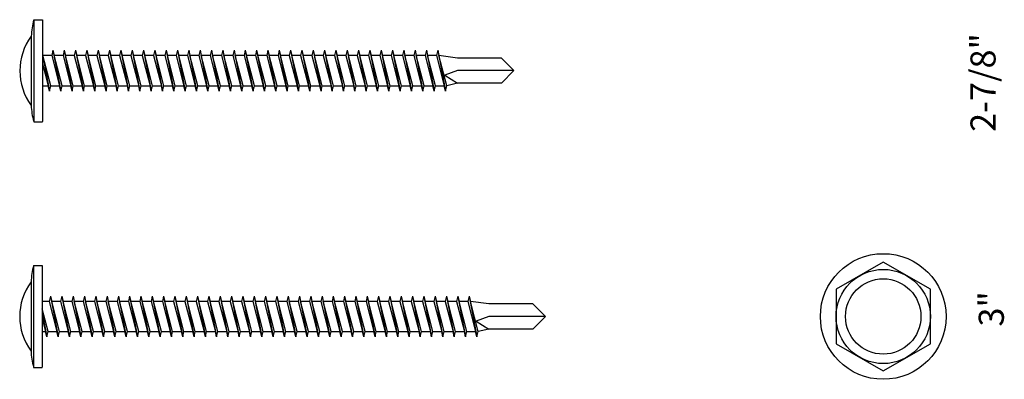
# Model space of a CAD drawing. Units: inches. Extents: x -111 to 5296, y -1116 to 1105.
# Drawn here: x -74 to -70, y 113 to 115 of the extents above; entities that cross this region are included whole.
import ezdxf

# ---------------------------------------------------------------- set-up
doc = ezdxf.new("R2010")
doc.units = ezdxf.units.IN
doc.header["$MEASUREMENT"] = 0
doc.layers.add('WEATHERPROOF', color=1, linetype='Continuous')

msp = doc.modelspace()

# ---------------------------------------------------------------- linework, layer by layer
for p, q in [((-73.5999, 114.619), (-73.5999, 114.2135)), ((-73.5999, 114.619), (-73.5649, 114.619)), ((-73.5649, 114.619), (-73.5649, 114.2135)), ((-73.6098, 114.5533), (-73.6098, 114.2778)), ((-73.5234, 114.4978), (-73.5284, 114.4763)), ((-73.5234, 114.4978), (-73.5184, 114.4763)), ((-73.5234, 114.4978), (-73.4924, 114.3348)), ((-73.4784, 114.4978), (-73.4834, 114.4763)), ((-73.4784, 114.4978), (-73.4734, 114.4763)), ((-73.4784, 114.4978), (-73.4474, 114.3348)), ((-73.4334, 114.4978), (-73.4384, 114.4763)), ((-73.4334, 114.4978), (-73.4284, 114.4763)), ((-73.4334, 114.4978), (-73.4024, 114.3348)), ((-73.3884, 114.4978), (-73.3934, 114.4763)), ((-73.3884, 114.4978), (-73.3834, 114.4763)), ((-73.3884, 114.4978), (-73.3574, 114.3348)), ((-73.3434, 114.4978), (-73.3484, 114.4763)), ((-73.3434, 114.4978), (-73.3384, 114.4763)), ((-73.3434, 114.4978), (-73.3124, 114.3348)), ((-73.2984, 114.4978), (-73.3034, 114.4763)), ((-73.2984, 114.4978), (-73.2934, 114.4763)), ((-73.2984, 114.4978), (-73.2674, 114.3348)), ((-73.2534, 114.4978), (-73.2584, 114.4763)), ((-73.2534, 114.4978), (-73.2484, 114.4763)), ((-73.2534, 114.4978), (-73.2224, 114.3348)), ((-73.2084, 114.4978), (-73.2134, 114.4763)), ((-73.2084, 114.4978), (-73.2034, 114.4763)), ((-73.2084, 114.4978), (-73.1774, 114.3348)), ((-73.1634, 114.4978), (-73.1684, 114.4763)), ((-73.1634, 114.4978), (-73.1584, 114.4763)), ((-73.1634, 114.4978), (-73.1324, 114.3348)), ((-73.1184, 114.4978), (-73.1234, 114.4763)), ((-73.1184, 114.4978), (-73.1134, 114.4763)), ((-73.1184, 114.4978), (-73.0874, 114.3348)), ((-73.0734, 114.4978), (-73.0784, 114.4763)), ((-73.0734, 114.4978), (-73.0684, 114.4763)), ((-73.0734, 114.4978), (-73.0424, 114.3348)), ((-73.0284, 114.4978), (-73.0334, 114.4763)), ((-73.0284, 114.4978), (-73.0234, 114.4763)), ((-73.0284, 114.4978), (-72.9974, 114.3348)), ((-72.9834, 114.4978), (-72.9884, 114.4763)), ((-72.9834, 114.4978), (-72.9784, 114.4763)), ((-72.9834, 114.4978), (-72.9524, 114.3348)), ((-72.9384, 114.4978), (-72.9434, 114.4763)), ((-72.9384, 114.4978), (-72.9334, 114.4763)), ((-72.9384, 114.4978), (-72.9074, 114.3348)), ((-72.8934, 114.4978), (-72.8984, 114.4763)), ((-72.8934, 114.4978), (-72.8884, 114.4763)), ((-72.8934, 114.4978), (-72.8624, 114.3348)), ((-72.8484, 114.4978), (-72.8534, 114.4763)), ((-72.8484, 114.4978), (-72.8434, 114.4763)), ((-72.8484, 114.4978), (-72.8174, 114.3348)), ((-72.8034, 114.4978), (-72.8084, 114.4763)), ((-72.8034, 114.4978), (-72.7984, 114.4763)), ((-72.8034, 114.4978), (-72.7724, 114.3348)), ((-72.7584, 114.4978), (-72.7634, 114.4763)), ((-72.7584, 114.4978), (-72.7534, 114.4763)), ((-72.7584, 114.4978), (-72.7274, 114.3348)), ((-72.7134, 114.4978), (-72.7184, 114.4763)), ((-72.7134, 114.4978), (-72.7084, 114.4763)), ((-72.7134, 114.4978), (-72.6824, 114.3348)), ((-72.6684, 114.4978), (-72.6734, 114.4763)), ((-72.6684, 114.4978), (-72.6634, 114.4763)), ((-72.6684, 114.4978), (-72.6374, 114.3348)), ((-72.6234, 114.4978), (-72.6284, 114.4763)), ((-72.6234, 114.4978), (-72.6184, 114.4763)), ((-72.6234, 114.4978), (-72.5924, 114.3348)), ((-72.5784, 114.4978), (-72.5834, 114.4763)), ((-72.5784, 114.4978), (-72.5734, 114.4763)), ((-72.5784, 114.4978), (-72.5474, 114.3348)), ((-72.5334, 114.4978), (-72.5384, 114.4763)), ((-72.5334, 114.4978), (-72.5284, 114.4763)), ((-72.5334, 114.4978), (-72.5024, 114.3348)), ((-72.4884, 114.4978), (-72.4934, 114.4763)), ((-72.4884, 114.4978), (-72.4834, 114.4763)), ((-72.4884, 114.4978), (-72.4574, 114.3348)), ((-72.4434, 114.4978), (-72.4484, 114.4763)), ((-72.4434, 114.4978), (-72.4384, 114.4763)), ((-72.4434, 114.4978), (-72.4124, 114.3348)), ((-72.3984, 114.4978), (-72.4034, 114.4763)), ((-72.3984, 114.4978), (-72.3934, 114.4763)), ((-72.3984, 114.4978), (-72.3674, 114.3348)), ((-72.3534, 114.4978), (-72.3584, 114.4763)), ((-72.3534, 114.4978), (-72.3484, 114.4763)), ((-72.3534, 114.4978), (-72.3224, 114.3348)), ((-72.3084, 114.4978), (-72.3134, 114.4763)), ((-72.3084, 114.4978), (-72.3034, 114.4763)), ((-72.3084, 114.4978), (-72.2774, 114.3348)), ((-72.2634, 114.4978), (-72.2684, 114.4763)), ((-72.2634, 114.4978), (-72.2584, 114.4763)), ((-72.2634, 114.4978), (-72.2324, 114.3348)), ((-72.2184, 114.4978), (-72.2234, 114.4763)), ((-72.2184, 114.4978), (-72.2134, 114.4763)), ((-72.2184, 114.4978), (-72.1874, 114.3348)), ((-72.1734, 114.4978), (-72.1784, 114.4763)), ((-72.1734, 114.4978), (-72.1684, 114.4763)), ((-72.1734, 114.4978), (-72.1424, 114.3348)), ((-72.1284, 114.4978), (-72.1334, 114.4763)), ((-72.1284, 114.4978), (-72.1234, 114.4763)), ((-72.1284, 114.4978), (-72.0974, 114.3348)), ((-72.0834, 114.4978), (-72.0884, 114.4763)), ((-72.0834, 114.4978), (-72.0784, 114.4763)), ((-72.0834, 114.4978), (-72.0524, 114.3348)), ((-72.0384, 114.4978), (-72.0434, 114.4763)), ((-72.0384, 114.4978), (-72.0334, 114.4763)), ((-72.0384, 114.4978), (-72.0074, 114.3348)), ((-71.9934, 114.4978), (-71.9984, 114.4763)), ((-71.9934, 114.4978), (-71.9884, 114.4763)), ((-71.9934, 114.4978), (-71.9624, 114.3348)), ((-73.5649, 114.4829), (-73.5634, 114.4763)), ((-73.5649, 114.4796), (-73.5374, 114.3348)), ((-73.5284, 114.4763), (-73.5634, 114.4763)), ((-73.5324, 114.3563), (-73.5634, 114.4763)), ((-73.5284, 114.4763), (-73.4974, 114.3563)), ((-73.4834, 114.4763), (-73.5184, 114.4763)), ((-73.4874, 114.3563), (-73.5184, 114.4763)), ((-73.4834, 114.4763), (-73.4524, 114.3563)), ((-73.4384, 114.4763), (-73.4734, 114.4763)), ((-73.4424, 114.3563), (-73.4734, 114.4763)), ((-73.4384, 114.4763), (-73.4074, 114.3563)), ((-73.3934, 114.4763), (-73.4284, 114.4763)), ((-73.3974, 114.3563), (-73.4284, 114.4763)), ((-73.3934, 114.4763), (-73.3624, 114.3563)), ((-73.3484, 114.4763), (-73.3834, 114.4763)), ((-73.3524, 114.3563), (-73.3834, 114.4763)), ((-73.3484, 114.4763), (-73.3174, 114.3563)), ((-73.3034, 114.4763), (-73.3384, 114.4763)), ((-73.3074, 114.3563), (-73.3384, 114.4763)), ((-73.3034, 114.4763), (-73.2724, 114.3563)), ((-73.2584, 114.4763), (-73.2934, 114.4763)), ((-73.2624, 114.3563), (-73.2934, 114.4763)), ((-73.2584, 114.4763), (-73.2274, 114.3563)), ((-73.2134, 114.4763), (-73.2484, 114.4763)), ((-73.2174, 114.3563), (-73.2484, 114.4763)), ((-73.2134, 114.4763), (-73.1824, 114.3563)), ((-73.1684, 114.4763), (-73.2034, 114.4763)), ((-73.1724, 114.3563), (-73.2034, 114.4763)), ((-73.1684, 114.4763), (-73.1374, 114.3563)), ((-73.1234, 114.4763), (-73.1584, 114.4763)), ((-73.1274, 114.3563), (-73.1584, 114.4763)), ((-73.1234, 114.4763), (-73.0924, 114.3563)), ((-73.0784, 114.4763), (-73.1134, 114.4763)), ((-73.0824, 114.3563), (-73.1134, 114.4763)), ((-73.0784, 114.4763), (-73.0474, 114.3563)), ((-73.0334, 114.4763), (-73.0684, 114.4763)), ((-73.0374, 114.3563), (-73.0684, 114.4763)), ((-73.0334, 114.4763), (-73.0024, 114.3563)), ((-72.9884, 114.4763), (-73.0234, 114.4763)), ((-72.9924, 114.3563), (-73.0234, 114.4763)), ((-72.9884, 114.4763), (-72.9574, 114.3563)), ((-72.9434, 114.4763), (-72.9784, 114.4763)), ((-72.9474, 114.3563), (-72.9784, 114.4763)), ((-72.9434, 114.4763), (-72.9124, 114.3563)), ((-72.8984, 114.4763), (-72.9334, 114.4763)), ((-72.9024, 114.3563), (-72.9334, 114.4763)), ((-72.8984, 114.4763), (-72.8674, 114.3563)), ((-72.8534, 114.4763), (-72.8884, 114.4763)), ((-72.8574, 114.3563), (-72.8884, 114.4763)), ((-72.8534, 114.4763), (-72.8224, 114.3563)), ((-72.8084, 114.4763), (-72.8434, 114.4763)), ((-72.8124, 114.3563), (-72.8434, 114.4763)), ((-72.8084, 114.4763), (-72.7774, 114.3563)), ((-72.7634, 114.4763), (-72.7984, 114.4763)), ((-72.7674, 114.3563), (-72.7984, 114.4763)), ((-72.7634, 114.4763), (-72.7324, 114.3563)), ((-72.7184, 114.4763), (-72.7534, 114.4763)), ((-72.7224, 114.3563), (-72.7534, 114.4763)), ((-72.7184, 114.4763), (-72.6874, 114.3563)), ((-72.6734, 114.4763), (-72.7084, 114.4763)), ((-72.6774, 114.3563), (-72.7084, 114.4763)), ((-72.6734, 114.4763), (-72.6424, 114.3563)), ((-72.6284, 114.4763), (-72.6634, 114.4763)), ((-72.6324, 114.3563), (-72.6634, 114.4763)), ((-72.6284, 114.4763), (-72.5974, 114.3563)), ((-72.5834, 114.4763), (-72.6184, 114.4763)), ((-72.5874, 114.3563), (-72.6184, 114.4763)), ((-72.5834, 114.4763), (-72.5524, 114.3563)), ((-72.5384, 114.4763), (-72.5734, 114.4763)), ((-72.5424, 114.3563), (-72.5734, 114.4763)), ((-72.5384, 114.4763), (-72.5074, 114.3563)), ((-72.4934, 114.4763), (-72.5284, 114.4763)), ((-72.4974, 114.3563), (-72.5284, 114.4763)), ((-72.4934, 114.4763), (-72.4624, 114.3563)), ((-72.4484, 114.4763), (-72.4834, 114.4763)), ((-72.4524, 114.3563), (-72.4834, 114.4763)), ((-72.4484, 114.4763), (-72.4174, 114.3563)), ((-72.4034, 114.4763), (-72.4384, 114.4763)), ((-72.4074, 114.3563), (-72.4384, 114.4763)), ((-72.4034, 114.4763), (-72.3724, 114.3563)), ((-72.3584, 114.4763), (-72.3934, 114.4763)), ((-72.3624, 114.3563), (-72.3934, 114.4763)), ((-72.3584, 114.4763), (-72.3274, 114.3563)), ((-72.3134, 114.4763), (-72.3484, 114.4763)), ((-72.3174, 114.3563), (-72.3484, 114.4763)), ((-72.3134, 114.4763), (-72.2824, 114.3563)), ((-72.2684, 114.4763), (-72.3034, 114.4763)), ((-72.2724, 114.3563), (-72.3034, 114.4763)), ((-72.2684, 114.4763), (-72.2374, 114.3563)), ((-72.2234, 114.4763), (-72.2584, 114.4763)), ((-72.2274, 114.3563), (-72.2584, 114.4763)), ((-72.2234, 114.4763), (-72.1924, 114.3563)), ((-72.1784, 114.4763), (-72.2134, 114.4763)), ((-72.1824, 114.3563), (-72.2134, 114.4763)), ((-72.1784, 114.4763), (-72.1474, 114.3563)), ((-72.1334, 114.4763), (-72.1684, 114.4763)), ((-72.1374, 114.3563), (-72.1684, 114.4763)), ((-72.1334, 114.4763), (-72.1024, 114.3563)), ((-72.0884, 114.4763), (-72.1234, 114.4763)), ((-72.0924, 114.3563), (-72.1234, 114.4763)), ((-72.0884, 114.4763), (-72.0574, 114.3563)), ((-72.0434, 114.4763), (-72.0784, 114.4763)), ((-72.0474, 114.3563), (-72.0784, 114.4763)), ((-72.0434, 114.4763), (-72.0124, 114.3563)), ((-71.9984, 114.4763), (-72.0334, 114.4763)), ((-72.0024, 114.3563), (-72.0334, 114.4763)), ((-71.9984, 114.4763), (-71.9674, 114.3563)), ((-71.9149, 114.4663), (-71.9884, 114.4763)), ((-71.9574, 114.3563), (-71.9884, 114.4763)), ((-71.7399, 114.4663), (-71.9149, 114.4663)), ((-71.6899, 114.4163), (-71.7399, 114.4663)), ((-73.5649, 114.4436), (-73.5424, 114.3563)), ((-71.9149, 114.4163), (-71.9649, 114.3981)), ((-71.9649, 114.3981), (-71.9149, 114.3663)), ((-71.6899, 114.4163), (-71.9149, 114.4163)), ((-71.6899, 114.4163), (-71.7399, 114.3663)), ((-73.5649, 114.3563), (-73.5424, 114.3563)), ((-73.5374, 114.3348), (-73.5424, 114.3563)), ((-73.5374, 114.3348), (-73.5324, 114.3563)), ((-73.5324, 114.3563), (-73.4974, 114.3563)), ((-73.4924, 114.3348), (-73.4974, 114.3563)), ((-73.4924, 114.3348), (-73.4874, 114.3563)), ((-73.4874, 114.3563), (-73.4524, 114.3563)), ((-73.4474, 114.3348), (-73.4524, 114.3563)), ((-73.4474, 114.3348), (-73.4424, 114.3563)), ((-73.4424, 114.3563), (-73.4074, 114.3563)), ((-73.4024, 114.3348), (-73.4074, 114.3563)), ((-73.4024, 114.3348), (-73.3974, 114.3563)), ((-73.3974, 114.3563), (-73.3624, 114.3563)), ((-73.3574, 114.3348), (-73.3624, 114.3563)), ((-73.3574, 114.3348), (-73.3524, 114.3563)), ((-73.3524, 114.3563), (-73.3174, 114.3563)), ((-73.3124, 114.3348), (-73.3174, 114.3563)), ((-73.3124, 114.3348), (-73.3074, 114.3563)), ((-73.3074, 114.3563), (-73.2724, 114.3563)), ((-73.2674, 114.3348), (-73.2724, 114.3563)), ((-73.2674, 114.3348), (-73.2624, 114.3563)), ((-73.2624, 114.3563), (-73.2274, 114.3563)), ((-73.2224, 114.3348), (-73.2274, 114.3563)), ((-73.2224, 114.3348), (-73.2174, 114.3563)), ((-73.2174, 114.3563), (-73.1824, 114.3563)), ((-73.1774, 114.3348), (-73.1824, 114.3563)), ((-73.1774, 114.3348), (-73.1724, 114.3563)), ((-73.1724, 114.3563), (-73.1374, 114.3563)), ((-73.1324, 114.3348), (-73.1374, 114.3563)), ((-73.1324, 114.3348), (-73.1274, 114.3563)), ((-73.1274, 114.3563), (-73.0924, 114.3563)), ((-73.0874, 114.3348), (-73.0924, 114.3563)), ((-73.0874, 114.3348), (-73.0824, 114.3563)), ((-73.0824, 114.3563), (-73.0474, 114.3563)), ((-73.0424, 114.3348), (-73.0474, 114.3563)), ((-73.0424, 114.3348), (-73.0374, 114.3563)), ((-73.0374, 114.3563), (-73.0024, 114.3563)), ((-72.9974, 114.3348), (-73.0024, 114.3563)), ((-72.9974, 114.3348), (-72.9924, 114.3563)), ((-72.9924, 114.3563), (-72.9574, 114.3563)), ((-72.9524, 114.3348), (-72.9574, 114.3563)), ((-72.9524, 114.3348), (-72.9474, 114.3563)), ((-72.9474, 114.3563), (-72.9124, 114.3563)), ((-72.9074, 114.3348), (-72.9124, 114.3563)), ((-72.9074, 114.3348), (-72.9024, 114.3563)), ((-72.9024, 114.3563), (-72.8674, 114.3563)), ((-72.8624, 114.3348), (-72.8674, 114.3563)), ((-72.8624, 114.3348), (-72.8574, 114.3563)), ((-72.8574, 114.3563), (-72.8224, 114.3563)), ((-72.8174, 114.3348), (-72.8224, 114.3563)), ((-72.8174, 114.3348), (-72.8124, 114.3563)), ((-72.8124, 114.3563), (-72.7774, 114.3563)), ((-72.7724, 114.3348), (-72.7774, 114.3563)), ((-72.7724, 114.3348), (-72.7674, 114.3563)), ((-72.7674, 114.3563), (-72.7324, 114.3563)), ((-72.7274, 114.3348), (-72.7324, 114.3563)), ((-72.7274, 114.3348), (-72.7224, 114.3563)), ((-72.7224, 114.3563), (-72.6874, 114.3563)), ((-72.6824, 114.3348), (-72.6874, 114.3563)), ((-72.6824, 114.3348), (-72.6774, 114.3563)), ((-72.6774, 114.3563), (-72.6424, 114.3563)), ((-72.6374, 114.3348), (-72.6424, 114.3563)), ((-72.6374, 114.3348), (-72.6324, 114.3563)), ((-72.6324, 114.3563), (-72.5974, 114.3563)), ((-72.5924, 114.3348), (-72.5974, 114.3563)), ((-72.5924, 114.3348), (-72.5874, 114.3563)), ((-72.5874, 114.3563), (-72.5524, 114.3563)), ((-72.5474, 114.3348), (-72.5524, 114.3563)), ((-72.5474, 114.3348), (-72.5424, 114.3563)), ((-72.5424, 114.3563), (-72.5074, 114.3563)), ((-72.5024, 114.3348), (-72.5074, 114.3563)), ((-72.5024, 114.3348), (-72.4974, 114.3563)), ((-72.4974, 114.3563), (-72.4624, 114.3563)), ((-72.4574, 114.3348), (-72.4624, 114.3563)), ((-72.4574, 114.3348), (-72.4524, 114.3563)), ((-72.4524, 114.3563), (-72.4174, 114.3563)), ((-72.4124, 114.3348), (-72.4174, 114.3563)), ((-72.4124, 114.3348), (-72.4074, 114.3563)), ((-72.4074, 114.3563), (-72.3724, 114.3563)), ((-72.3674, 114.3348), (-72.3724, 114.3563)), ((-72.3674, 114.3348), (-72.3624, 114.3563)), ((-72.3624, 114.3563), (-72.3274, 114.3563)), ((-72.3224, 114.3348), (-72.3274, 114.3563)), ((-72.3224, 114.3348), (-72.3174, 114.3563)), ((-72.3174, 114.3563), (-72.2824, 114.3563)), ((-72.2774, 114.3348), (-72.2824, 114.3563)), ((-72.2774, 114.3348), (-72.2724, 114.3563)), ((-72.2724, 114.3563), (-72.2374, 114.3563)), ((-72.2324, 114.3348), (-72.2374, 114.3563)), ((-72.2324, 114.3348), (-72.2274, 114.3563)), ((-72.2274, 114.3563), (-72.1924, 114.3563)), ((-72.1874, 114.3348), (-72.1924, 114.3563)), ((-72.1874, 114.3348), (-72.1824, 114.3563)), ((-72.1824, 114.3563), (-72.1474, 114.3563)), ((-72.1424, 114.3348), (-72.1474, 114.3563)), ((-72.1424, 114.3348), (-72.1374, 114.3563)), ((-72.1374, 114.3563), (-72.1024, 114.3563)), ((-72.0974, 114.3348), (-72.1024, 114.3563)), ((-72.0974, 114.3348), (-72.0924, 114.3563)), ((-72.0924, 114.3563), (-72.0574, 114.3563)), ((-72.0524, 114.3348), (-72.0574, 114.3563)), ((-72.0524, 114.3348), (-72.0474, 114.3563)), ((-72.0474, 114.3563), (-72.0124, 114.3563)), ((-72.0074, 114.3348), (-72.0124, 114.3563)), ((-72.0074, 114.3348), (-72.0024, 114.3563)), ((-72.0024, 114.3563), (-71.9674, 114.3563)), ((-71.9624, 114.3348), (-71.9674, 114.3563)), ((-71.9624, 114.3348), (-71.9574, 114.3563)), ((-71.9149, 114.3663), (-71.9574, 114.3563)), ((-71.7399, 114.3663), (-71.9149, 114.3663)), ((-73.5984, 114.212), (-73.5664, 114.212)), ((-73.6007, 113.6414), (-73.6007, 113.2359)), ((-73.6007, 113.6414), (-73.5657, 113.6414)), ((-73.5657, 113.6414), (-73.5657, 113.2359)), ((-73.6105, 113.5756), (-73.6105, 113.3001)), ((-73.5334, 113.5194), (-73.5384, 113.4979)), ((-73.5334, 113.5194), (-73.5284, 113.4979)), ((-73.5334, 113.5194), (-73.5024, 113.3564)), ((-73.4884, 113.5194), (-73.4934, 113.4979)), ((-73.4884, 113.5194), (-73.4834, 113.4979)), ((-73.4884, 113.5194), (-73.4574, 113.3564)), ((-73.4434, 113.5194), (-73.4484, 113.4979)), ((-73.4434, 113.5194), (-73.4384, 113.4979)), ((-73.4434, 113.5194), (-73.4124, 113.3564)), ((-73.3984, 113.5194), (-73.4034, 113.4979)), ((-73.3984, 113.5194), (-73.3934, 113.4979)), ((-73.3984, 113.5194), (-73.3674, 113.3564)), ((-73.3534, 113.5194), (-73.3584, 113.4979)), ((-73.3534, 113.5194), (-73.3484, 113.4979)), ((-73.3534, 113.5194), (-73.3224, 113.3564)), ((-73.3084, 113.5194), (-73.3134, 113.4979)), ((-73.3084, 113.5194), (-73.3034, 113.4979)), ((-73.3084, 113.5194), (-73.2774, 113.3564)), ((-73.2634, 113.5194), (-73.2684, 113.4979)), ((-73.2634, 113.5194), (-73.2584, 113.4979)), ((-73.2634, 113.5194), (-73.2324, 113.3564)), ((-73.2184, 113.5194), (-73.2234, 113.4979)), ((-73.2184, 113.5194), (-73.2134, 113.4979)), ((-73.2184, 113.5194), (-73.1874, 113.3564)), ((-73.1734, 113.5194), (-73.1784, 113.4979)), ((-73.1734, 113.5194), (-73.1684, 113.4979)), ((-73.1734, 113.5194), (-73.1424, 113.3564)), ((-73.1284, 113.5194), (-73.1334, 113.4979)), ((-73.1284, 113.5194), (-73.1234, 113.4979)), ((-73.1284, 113.5194), (-73.0974, 113.3564)), ((-73.0834, 113.5194), (-73.0884, 113.4979)), ((-73.0834, 113.5194), (-73.0784, 113.4979)), ((-73.0834, 113.5194), (-73.0524, 113.3564)), ((-73.0384, 113.5194), (-73.0434, 113.4979)), ((-73.0384, 113.5194), (-73.0334, 113.4979)), ((-73.0384, 113.5194), (-73.0074, 113.3564)), ((-72.9934, 113.5194), (-72.9984, 113.4979)), ((-72.9934, 113.5194), (-72.9884, 113.4979)), ((-72.9934, 113.5194), (-72.9624, 113.3564)), ((-72.9484, 113.5194), (-72.9534, 113.4979)), ((-72.9484, 113.5194), (-72.9434, 113.4979)), ((-72.9484, 113.5194), (-72.9174, 113.3564)), ((-72.9034, 113.5194), (-72.9084, 113.4979)), ((-72.9034, 113.5194), (-72.8984, 113.4979)), ((-72.9034, 113.5194), (-72.8724, 113.3564)), ((-72.8584, 113.5194), (-72.8634, 113.4979)), ((-72.8584, 113.5194), (-72.8534, 113.4979)), ((-72.8584, 113.5194), (-72.8274, 113.3564)), ((-72.8134, 113.5194), (-72.8184, 113.4979)), ((-72.8134, 113.5194), (-72.8084, 113.4979)), ((-72.8134, 113.5194), (-72.7824, 113.3564)), ((-72.7684, 113.5194), (-72.7734, 113.4979)), ((-72.7684, 113.5194), (-72.7634, 113.4979)), ((-72.7684, 113.5194), (-72.7374, 113.3564)), ((-72.7234, 113.5194), (-72.7284, 113.4979)), ((-72.7234, 113.5194), (-72.7184, 113.4979)), ((-72.7234, 113.5194), (-72.6924, 113.3564)), ((-72.6784, 113.5194), (-72.6834, 113.4979)), ((-72.6784, 113.5194), (-72.6734, 113.4979)), ((-72.6784, 113.5194), (-72.6474, 113.3564)), ((-72.6334, 113.5194), (-72.6384, 113.4979)), ((-72.6334, 113.5194), (-72.6284, 113.4979)), ((-72.6334, 113.5194), (-72.6024, 113.3564)), ((-72.5884, 113.5194), (-72.5934, 113.4979)), ((-72.5884, 113.5194), (-72.5834, 113.4979)), ((-72.5884, 113.5194), (-72.5574, 113.3564)), ((-72.5434, 113.5194), (-72.5484, 113.4979)), ((-72.5434, 113.5194), (-72.5384, 113.4979)), ((-72.5434, 113.5194), (-72.5124, 113.3564)), ((-72.4984, 113.5194), (-72.5034, 113.4979)), ((-72.4984, 113.5194), (-72.4934, 113.4979)), ((-72.4984, 113.5194), (-72.4674, 113.3564)), ((-72.4534, 113.5194), (-72.4584, 113.4979)), ((-72.4534, 113.5194), (-72.4484, 113.4979)), ((-72.4534, 113.5194), (-72.4224, 113.3564)), ((-72.4084, 113.5194), (-72.4134, 113.4979)), ((-72.4084, 113.5194), (-72.4034, 113.4979)), ((-72.4084, 113.5194), (-72.3774, 113.3564)), ((-72.3634, 113.5194), (-72.3684, 113.4979)), ((-72.3634, 113.5194), (-72.3584, 113.4979)), ((-72.3634, 113.5194), (-72.3324, 113.3564)), ((-72.3184, 113.5194), (-72.3234, 113.4979)), ((-72.3184, 113.5194), (-72.3134, 113.4979)), ((-72.3184, 113.5194), (-72.2874, 113.3564)), ((-72.2734, 113.5194), (-72.2784, 113.4979)), ((-72.2734, 113.5194), (-72.2684, 113.4979)), ((-72.2734, 113.5194), (-72.2424, 113.3564)), ((-72.2284, 113.5194), (-72.2334, 113.4979)), ((-72.2284, 113.5194), (-72.2234, 113.4979)), ((-72.2284, 113.5194), (-72.1974, 113.3564)), ((-72.1834, 113.5194), (-72.1884, 113.4979)), ((-72.1834, 113.5194), (-72.1784, 113.4979)), ((-72.1834, 113.5194), (-72.1524, 113.3564)), ((-72.1384, 113.5194), (-72.1434, 113.4979)), ((-72.1384, 113.5194), (-72.1334, 113.4979)), ((-72.1384, 113.5194), (-72.1074, 113.3564)), ((-72.0934, 113.5194), (-72.0984, 113.4979)), ((-72.0934, 113.5194), (-72.0884, 113.4979)), ((-72.0934, 113.5194), (-72.0624, 113.3564)), ((-72.0484, 113.5194), (-72.0534, 113.4979)), ((-72.0484, 113.5194), (-72.0434, 113.4979)), ((-72.0484, 113.5194), (-72.0174, 113.3564)), ((-72.0034, 113.5194), (-72.0084, 113.4979)), ((-72.0034, 113.5194), (-71.9984, 113.4979)), ((-72.0034, 113.5194), (-71.9724, 113.3564)), ((-71.9584, 113.5194), (-71.9634, 113.4979)), ((-71.9584, 113.5194), (-71.9534, 113.4979)), ((-71.9584, 113.5194), (-71.9274, 113.3564)), ((-71.9134, 113.5194), (-71.9184, 113.4979)), ((-71.9134, 113.5194), (-71.9084, 113.4979)), ((-71.9134, 113.5194), (-71.8824, 113.3564)), ((-71.8684, 113.5194), (-71.8734, 113.4979)), ((-71.8684, 113.5194), (-71.8634, 113.4979)), ((-71.8684, 113.5194), (-71.8374, 113.3564)), ((-73.5384, 113.4979), (-73.5657, 113.4979)), ((-73.5384, 113.4979), (-73.5074, 113.3779)), ((-73.4934, 113.4979), (-73.5284, 113.4979)), ((-73.4974, 113.3779), (-73.5284, 113.4979)), ((-73.4934, 113.4979), (-73.4624, 113.3779)), ((-73.4484, 113.4979), (-73.4834, 113.4979)), ((-73.4524, 113.3779), (-73.4834, 113.4979)), ((-73.4484, 113.4979), (-73.4174, 113.3779)), ((-73.4034, 113.4979), (-73.4384, 113.4979)), ((-73.4074, 113.3779), (-73.4384, 113.4979)), ((-73.4034, 113.4979), (-73.3724, 113.3779)), ((-73.3584, 113.4979), (-73.3934, 113.4979)), ((-73.3624, 113.3779), (-73.3934, 113.4979)), ((-73.3584, 113.4979), (-73.3274, 113.3779)), ((-73.3134, 113.4979), (-73.3484, 113.4979)), ((-73.3174, 113.3779), (-73.3484, 113.4979)), ((-73.3134, 113.4979), (-73.2824, 113.3779)), ((-73.2684, 113.4979), (-73.3034, 113.4979)), ((-73.2724, 113.3779), (-73.3034, 113.4979)), ((-73.2684, 113.4979), (-73.2374, 113.3779)), ((-73.2234, 113.4979), (-73.2584, 113.4979)), ((-73.2274, 113.3779), (-73.2584, 113.4979)), ((-73.2234, 113.4979), (-73.1924, 113.3779)), ((-73.1784, 113.4979), (-73.2134, 113.4979)), ((-73.1824, 113.3779), (-73.2134, 113.4979)), ((-73.1784, 113.4979), (-73.1474, 113.3779)), ((-73.1334, 113.4979), (-73.1684, 113.4979)), ((-73.1374, 113.3779), (-73.1684, 113.4979)), ((-73.1334, 113.4979), (-73.1024, 113.3779)), ((-73.0884, 113.4979), (-73.1234, 113.4979)), ((-73.0924, 113.3779), (-73.1234, 113.4979)), ((-73.0884, 113.4979), (-73.0574, 113.3779)), ((-73.0434, 113.4979), (-73.0784, 113.4979)), ((-73.0474, 113.3779), (-73.0784, 113.4979)), ((-73.0434, 113.4979), (-73.0124, 113.3779)), ((-72.9984, 113.4979), (-73.0334, 113.4979)), ((-73.0024, 113.3779), (-73.0334, 113.4979)), ((-72.9984, 113.4979), (-72.9674, 113.3779)), ((-72.9534, 113.4979), (-72.9884, 113.4979)), ((-72.9574, 113.3779), (-72.9884, 113.4979)), ((-72.9534, 113.4979), (-72.9224, 113.3779)), ((-72.9084, 113.4979), (-72.9434, 113.4979)), ((-72.9124, 113.3779), (-72.9434, 113.4979)), ((-72.9084, 113.4979), (-72.8774, 113.3779)), ((-72.8634, 113.4979), (-72.8984, 113.4979)), ((-72.8674, 113.3779), (-72.8984, 113.4979)), ((-72.8634, 113.4979), (-72.8324, 113.3779)), ((-72.8184, 113.4979), (-72.8534, 113.4979)), ((-72.8224, 113.3779), (-72.8534, 113.4979)), ((-72.8184, 113.4979), (-72.7874, 113.3779)), ((-72.7734, 113.4979), (-72.8084, 113.4979)), ((-72.7774, 113.3779), (-72.8084, 113.4979)), ((-72.7734, 113.4979), (-72.7424, 113.3779)), ((-72.7284, 113.4979), (-72.7634, 113.4979)), ((-72.7324, 113.3779), (-72.7634, 113.4979)), ((-72.7284, 113.4979), (-72.6974, 113.3779)), ((-72.6834, 113.4979), (-72.7184, 113.4979)), ((-72.6874, 113.3779), (-72.7184, 113.4979)), ((-72.6834, 113.4979), (-72.6524, 113.3779)), ((-72.6384, 113.4979), (-72.6734, 113.4979)), ((-72.6424, 113.3779), (-72.6734, 113.4979)), ((-72.6384, 113.4979), (-72.6074, 113.3779)), ((-72.5934, 113.4979), (-72.6284, 113.4979)), ((-72.5974, 113.3779), (-72.6284, 113.4979)), ((-72.5934, 113.4979), (-72.5624, 113.3779)), ((-72.5484, 113.4979), (-72.5834, 113.4979)), ((-72.5524, 113.3779), (-72.5834, 113.4979)), ((-72.5484, 113.4979), (-72.5174, 113.3779)), ((-72.5034, 113.4979), (-72.5384, 113.4979)), ((-72.5074, 113.3779), (-72.5384, 113.4979)), ((-72.5034, 113.4979), (-72.4724, 113.3779)), ((-72.4584, 113.4979), (-72.4934, 113.4979)), ((-72.4624, 113.3779), (-72.4934, 113.4979)), ((-72.4584, 113.4979), (-72.4274, 113.3779)), ((-72.4134, 113.4979), (-72.4484, 113.4979)), ((-72.4174, 113.3779), (-72.4484, 113.4979)), ((-72.4134, 113.4979), (-72.3824, 113.3779)), ((-72.3684, 113.4979), (-72.4034, 113.4979)), ((-72.3724, 113.3779), (-72.4034, 113.4979)), ((-72.3684, 113.4979), (-72.3374, 113.3779)), ((-72.3234, 113.4979), (-72.3584, 113.4979)), ((-72.3274, 113.3779), (-72.3584, 113.4979)), ((-72.3234, 113.4979), (-72.2924, 113.3779)), ((-72.2784, 113.4979), (-72.3134, 113.4979)), ((-72.2824, 113.3779), (-72.3134, 113.4979)), ((-72.2784, 113.4979), (-72.2474, 113.3779)), ((-72.2334, 113.4979), (-72.2684, 113.4979)), ((-72.2374, 113.3779), (-72.2684, 113.4979)), ((-72.2334, 113.4979), (-72.2024, 113.3779)), ((-72.1884, 113.4979), (-72.2234, 113.4979)), ((-72.1924, 113.3779), (-72.2234, 113.4979)), ((-72.1884, 113.4979), (-72.1574, 113.3779)), ((-72.1434, 113.4979), (-72.1784, 113.4979)), ((-72.1474, 113.3779), (-72.1784, 113.4979)), ((-72.1434, 113.4979), (-72.1124, 113.3779)), ((-72.0984, 113.4979), (-72.1334, 113.4979)), ((-72.1024, 113.3779), (-72.1334, 113.4979)), ((-72.0984, 113.4979), (-72.0674, 113.3779)), ((-72.0534, 113.4979), (-72.0884, 113.4979)), ((-72.0574, 113.3779), (-72.0884, 113.4979)), ((-72.0534, 113.4979), (-72.0224, 113.3779)), ((-72.0084, 113.4979), (-72.0434, 113.4979)), ((-72.0124, 113.3779), (-72.0434, 113.4979)), ((-72.0084, 113.4979), (-71.9774, 113.3779)), ((-71.9634, 113.4979), (-71.9984, 113.4979)), ((-71.9674, 113.3779), (-71.9984, 113.4979)), ((-71.9634, 113.4979), (-71.9324, 113.3779)), ((-71.9184, 113.4979), (-71.9534, 113.4979)), ((-71.9224, 113.3779), (-71.9534, 113.4979)), ((-71.9184, 113.4979), (-71.8874, 113.3779)), ((-71.8734, 113.4979), (-71.9084, 113.4979)), ((-71.8774, 113.3779), (-71.9084, 113.4979)), ((-71.8734, 113.4979), (-71.8424, 113.3779)), ((-71.7899, 113.4879), (-71.8634, 113.4979)), ((-71.8324, 113.3779), (-71.8634, 113.4979)), ((-71.6149, 113.4879), (-71.7899, 113.4879)), ((-71.5649, 113.4379), (-71.6149, 113.4879)), ((-73.5424, 113.3779), (-73.5657, 113.4681)), ((-73.5657, 113.4526), (-73.5474, 113.3564)), ((-71.7899, 113.4379), (-71.8399, 113.4197)), ((-71.5649, 113.4379), (-71.7899, 113.4379)), ((-71.5649, 113.4379), (-71.6149, 113.3879)), ((-73.5657, 113.4294), (-73.5524, 113.3779)), ((-71.8399, 113.4197), (-71.7899, 113.3879)), ((-73.5657, 113.3779), (-73.5524, 113.3779)), ((-73.5474, 113.3564), (-73.5524, 113.3779)), ((-73.5474, 113.3564), (-73.5424, 113.3779)), ((-73.5424, 113.3779), (-73.5074, 113.3779)), ((-73.5024, 113.3564), (-73.5074, 113.3779)), ((-73.5024, 113.3564), (-73.4974, 113.3779)), ((-73.4974, 113.3779), (-73.4624, 113.3779)), ((-73.4574, 113.3564), (-73.4624, 113.3779)), ((-73.4574, 113.3564), (-73.4524, 113.3779)), ((-73.4524, 113.3779), (-73.4174, 113.3779)), ((-73.4124, 113.3564), (-73.4174, 113.3779)), ((-73.4124, 113.3564), (-73.4074, 113.3779)), ((-73.4074, 113.3779), (-73.3724, 113.3779)), ((-73.3674, 113.3564), (-73.3724, 113.3779)), ((-73.3674, 113.3564), (-73.3624, 113.3779)), ((-73.3624, 113.3779), (-73.3274, 113.3779)), ((-73.3224, 113.3564), (-73.3274, 113.3779)), ((-73.3224, 113.3564), (-73.3174, 113.3779)), ((-73.3174, 113.3779), (-73.2824, 113.3779)), ((-73.2774, 113.3564), (-73.2824, 113.3779)), ((-73.2774, 113.3564), (-73.2724, 113.3779)), ((-73.2724, 113.3779), (-73.2374, 113.3779)), ((-73.2324, 113.3564), (-73.2374, 113.3779)), ((-73.2324, 113.3564), (-73.2274, 113.3779)), ((-73.2274, 113.3779), (-73.1924, 113.3779)), ((-73.1874, 113.3564), (-73.1924, 113.3779)), ((-73.1874, 113.3564), (-73.1824, 113.3779)), ((-73.1824, 113.3779), (-73.1474, 113.3779)), ((-73.1424, 113.3564), (-73.1474, 113.3779)), ((-73.1424, 113.3564), (-73.1374, 113.3779)), ((-73.1374, 113.3779), (-73.1024, 113.3779)), ((-73.0974, 113.3564), (-73.1024, 113.3779)), ((-73.0974, 113.3564), (-73.0924, 113.3779)), ((-73.0924, 113.3779), (-73.0574, 113.3779)), ((-73.0524, 113.3564), (-73.0574, 113.3779)), ((-73.0524, 113.3564), (-73.0474, 113.3779)), ((-73.0474, 113.3779), (-73.0124, 113.3779)), ((-73.0074, 113.3564), (-73.0124, 113.3779)), ((-73.0074, 113.3564), (-73.0024, 113.3779)), ((-73.0024, 113.3779), (-72.9674, 113.3779)), ((-72.9624, 113.3564), (-72.9674, 113.3779)), ((-72.9624, 113.3564), (-72.9574, 113.3779)), ((-72.9574, 113.3779), (-72.9224, 113.3779)), ((-72.9174, 113.3564), (-72.9224, 113.3779)), ((-72.9174, 113.3564), (-72.9124, 113.3779)), ((-72.9124, 113.3779), (-72.8774, 113.3779)), ((-72.8724, 113.3564), (-72.8774, 113.3779)), ((-72.8724, 113.3564), (-72.8674, 113.3779)), ((-72.8674, 113.3779), (-72.8324, 113.3779)), ((-72.8274, 113.3564), (-72.8324, 113.3779)), ((-72.8274, 113.3564), (-72.8224, 113.3779)), ((-72.8224, 113.3779), (-72.7874, 113.3779)), ((-72.7824, 113.3564), (-72.7874, 113.3779)), ((-72.7824, 113.3564), (-72.7774, 113.3779)), ((-72.7774, 113.3779), (-72.7424, 113.3779)), ((-72.7374, 113.3564), (-72.7424, 113.3779)), ((-72.7374, 113.3564), (-72.7324, 113.3779)), ((-72.7324, 113.3779), (-72.6974, 113.3779)), ((-72.6924, 113.3564), (-72.6974, 113.3779)), ((-72.6924, 113.3564), (-72.6874, 113.3779)), ((-72.6874, 113.3779), (-72.6524, 113.3779)), ((-72.6474, 113.3564), (-72.6524, 113.3779)), ((-72.6474, 113.3564), (-72.6424, 113.3779)), ((-72.6424, 113.3779), (-72.6074, 113.3779)), ((-72.6024, 113.3564), (-72.6074, 113.3779)), ((-72.6024, 113.3564), (-72.5974, 113.3779)), ((-72.5974, 113.3779), (-72.5624, 113.3779)), ((-72.5574, 113.3564), (-72.5624, 113.3779)), ((-72.5574, 113.3564), (-72.5524, 113.3779)), ((-72.5524, 113.3779), (-72.5174, 113.3779)), ((-72.5124, 113.3564), (-72.5174, 113.3779)), ((-72.5124, 113.3564), (-72.5074, 113.3779)), ((-72.5074, 113.3779), (-72.4724, 113.3779)), ((-72.4674, 113.3564), (-72.4724, 113.3779)), ((-72.4674, 113.3564), (-72.4624, 113.3779)), ((-72.4624, 113.3779), (-72.4274, 113.3779)), ((-72.4224, 113.3564), (-72.4274, 113.3779)), ((-72.4224, 113.3564), (-72.4174, 113.3779)), ((-72.4174, 113.3779), (-72.3824, 113.3779)), ((-72.3774, 113.3564), (-72.3824, 113.3779)), ((-72.3774, 113.3564), (-72.3724, 113.3779)), ((-72.3724, 113.3779), (-72.3374, 113.3779)), ((-72.3324, 113.3564), (-72.3374, 113.3779)), ((-72.3324, 113.3564), (-72.3274, 113.3779)), ((-72.3274, 113.3779), (-72.2924, 113.3779)), ((-72.2874, 113.3564), (-72.2924, 113.3779)), ((-72.2874, 113.3564), (-72.2824, 113.3779)), ((-72.2824, 113.3779), (-72.2474, 113.3779)), ((-72.2424, 113.3564), (-72.2474, 113.3779)), ((-72.2424, 113.3564), (-72.2374, 113.3779)), ((-72.2374, 113.3779), (-72.2024, 113.3779)), ((-72.1974, 113.3564), (-72.2024, 113.3779)), ((-72.1974, 113.3564), (-72.1924, 113.3779)), ((-72.1924, 113.3779), (-72.1574, 113.3779)), ((-72.1524, 113.3564), (-72.1574, 113.3779)), ((-72.1524, 113.3564), (-72.1474, 113.3779)), ((-72.1474, 113.3779), (-72.1124, 113.3779)), ((-72.1074, 113.3564), (-72.1124, 113.3779)), ((-72.1074, 113.3564), (-72.1024, 113.3779)), ((-72.1024, 113.3779), (-72.0674, 113.3779)), ((-72.0624, 113.3564), (-72.0674, 113.3779)), ((-72.0624, 113.3564), (-72.0574, 113.3779)), ((-72.0574, 113.3779), (-72.0224, 113.3779)), ((-72.0174, 113.3564), (-72.0224, 113.3779)), ((-72.0174, 113.3564), (-72.0124, 113.3779)), ((-72.0124, 113.3779), (-71.9774, 113.3779)), ((-71.9724, 113.3564), (-71.9774, 113.3779)), ((-71.9724, 113.3564), (-71.9674, 113.3779)), ((-71.9674, 113.3779), (-71.9324, 113.3779)), ((-71.9274, 113.3564), (-71.9324, 113.3779)), ((-71.9274, 113.3564), (-71.9224, 113.3779)), ((-71.9224, 113.3779), (-71.8874, 113.3779)), ((-71.8824, 113.3564), (-71.8874, 113.3779)), ((-71.8824, 113.3564), (-71.8774, 113.3779)), ((-71.8774, 113.3779), (-71.8424, 113.3779)), ((-71.8374, 113.3564), (-71.8424, 113.3779)), ((-71.8374, 113.3564), (-71.8324, 113.3779)), ((-71.7899, 113.3879), (-71.8324, 113.3779)), ((-71.6149, 113.3879), (-71.7899, 113.3879)), ((-73.5992, 113.2344), (-73.5672, 113.2344))]:
    msp.add_line(p, q)
msp.add_lwpolyline([(-70.409, 113.3296), (-70.2215, 113.2214), (-70.034, 113.3296), (-70.034, 113.5461), (-70.2215, 113.6544), (-70.409, 113.5461)], close=True)
for radius in [0.25, 0.1875, 0.15]:
    msp.add_circle((-70.2215, 113.4379), radius)
for centre, radius, start, end in [((-73.3164, 114.5431), 0.2935, 165, 178.004), ((-73.4223, 114.4155), 0.2326, 143.6856, 216.3144), ((-73.3452, 114.2854), 0.2647, 181.6416, 195.7453), ((-73.5984, 114.2135), 0.0015, 180, 270), ((-73.5664, 114.2135), 0.0015, 270, 0), ((-73.3171, 113.5654), 0.2935, 165, 178.004), ((-73.4231, 113.4379), 0.2326, 143.6856, 216.3144), ((-73.3459, 113.3077), 0.2647, 181.6416, 195.7453), ((-73.5992, 113.2359), 0.0015, 180, 270), ((-73.5672, 113.2359), 0.0015, 270, 0)]:
    msp.add_arc(centre, radius, start, end)

# ---------------------------------------------------------------- texts
at = {"layer": 'WEATHERPROOF', "char_height": 0.1, "width": 0.354675, "attachment_point": 1, "rotation": 90}
for s, insert in [('2-7/8"', (-69.8746, 114.1725)), ('3"', (-69.8418, 113.3979))]:
    msp.add_mtext(s, dxfattribs=dict(at, insert=insert))

doc.saveas('drawing.dxf')
